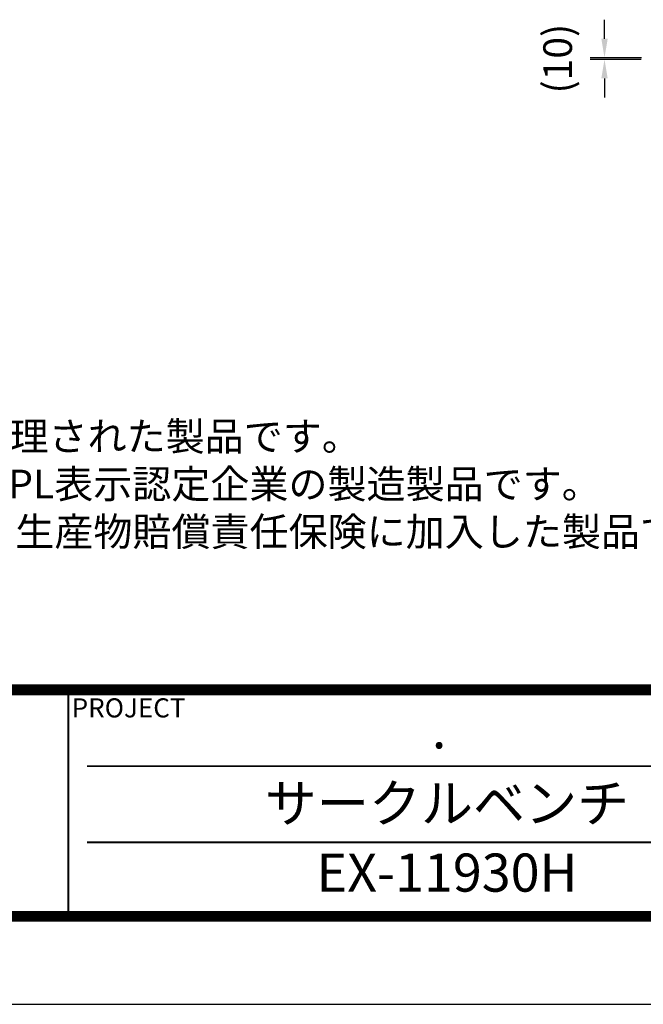
# Model space of a CAD drawing. Extents: x 0 to 6300, y 0 to 4455.
# Drawn here: x 3591 to 4572, y 0 to 1549 of the extents above; entities that cross this region are included whole.
import ezdxf
from ezdxf.enums import TextEntityAlignment as Align

# ---------------------------------------------------------------- set-up
doc = ezdxf.new("R2010")
doc.units = 0
doc.header["$LTSCALE"] = 4.5
doc.layers.get('0').update_dxf_attribs({"linetype": 'CONTINUOUS'})
doc.layers.get('DEFPOINTS').update_dxf_attribs({"linetype": 'CONTINUOUS'})
for name, color, linetype in [('P_2DIM', 6, 'CONTINUOUS'), ('P_3TEXT', 60, 'CONTINUOUS'), ('P_5DRAWFRAME', 104, 'CONTINUOUS')]:
    doc.layers.add(name, color=color, linetype=linetype)
doc.styles.add('BIGFONT', font='simplex.shx', dxfattribs={"bigfont": 'bigfont.shx'})
doc.dimstyles.new('DIMBIGFONT$0', dxfattribs={"dimscale": 15, "dimtxt": 3, "dimasz": 2, "dimexe": 1.5, "dimexo": 3, "dimgap": 0.75, "dimtad": 1, "dimdec": 1, "dimdsep": 46, "dimtxsty": 'BIGFONT', "dimsah": 1, "dimcen": 0, "dimclrt": 230, "dimadec": 0, "dimazin": 0, "dimtfac": 0.6, "dimtdec": 1, "dimtofl": 0, "dimtmove": 2, "dimatfit": 3, "dimfxl": 0, "dimtvp": 1, "dimtolj": 1, "dimarcsym": 0})

# ---------------------------------------------------------------- blocks, each defined once
blk = doc.blocks.new('DFP3')
at = {"color": 0}
for p, q in [((21.5, 33.5), (408, 33.5)), ((21.5, 33.45), (408, 33.45)), ((21.5, 33.4), (408, 33.4)), ((21.5, 33.35), (408, 33.35)), ((21.5, 33.3), (408, 33.3)), ((21.5, 33.25), (408, 33.25)), ((21.5, 33.2), (408, 33.2)), ((21.5, 33.15), (408, 33.15)), ((21.5, 33.1), (408, 33.1)), ((21.5, 33.05), (408, 33.05)), ((21.5, 33), (408, 33)), ((21.5, 32.95), (408, 32.95)), ((21.5, 32.9), (408, 32.9)), ((21.5, 32.85), (408, 32.85)), ((21.5, 32.8), (408, 32.8)), ((21.5, 32.75), (408, 32.75)), ((21.5, 32.7), (408, 32.7)), ((21.5, 32.65), (408, 32.65)), ((21.5, 32.6), (408, 32.6)), ((21.5, 32.55), (408, 32.55)), ((21.5, 32.5), (408, 32.5)), ((244.47, 33), (244.47, 9)), ((244.53, 33), (244.53, 9)), ((246.5, 25.03), (321.5, 25.03)), ((246.5, 24.97), (321.5, 24.97)), ((246.5, 17.03), (321.5, 17.03)), ((246.5, 16.97), (321.5, 16.97)), ((21.5, 9.75), (408, 9.75)), ((21.5, 9.7), (408, 9.7)), ((21.5, 9.65), (408, 9.65)), ((21.5, 9.6), (408, 9.6)), ((21.5, 9.55), (408, 9.55)), ((21.5, 9.5), (408, 9.5)), ((21.5, 9.45), (408, 9.45)), ((21.5, 9.4), (408, 9.4)), ((21.5, 9.35), (408, 9.35)), ((21.5, 9.3), (408, 9.3)), ((21.5, 9.25), (408, 9.25)), ((21.5, 9.2), (408, 9.2)), ((21.5, 9.15), (408, 9.15)), ((21.5, 9.1), (408, 9.1)), ((21.5, 9.05), (408, 9.05)), ((21.5, 9), (408, 9)), ((21.5, 8.95), (408, 8.95)), ((21.5, 8.9), (408, 8.9)), ((21.5, 8.85), (408, 8.85)), ((21.5, 8.8), (408, 8.8)), ((21.5, 8.75), (408, 8.75))]:
    blk.add_line(p, q, dxfattribs=at)
at = {"layer": 'DEFPOINTS', "color": 0}
blk.add_line((0, 0), (420, 0), dxfattribs=at)
at = {"color": 0, "style": 'BIGFONT'}
blk.add_text('PROJECT', height=2, dxfattribs=at).set_placement((244.86, 30.1))
at = {"color": 83, "ltscale": 0.5, "style": 'BIGFONT', "flags": 8}
for tag, p in [('REV04', (26.47, 27.61)), ('REV03', (26.47, 21.7)), ('REV02', (26.47, 15.58)), ('REV01', (26.47, 10.33))]:
    blk.add_attdef(tag, text='', height=2, dxfattribs=at).set_placement(p, align=Align.BOTTOM_LEFT)
for tag, p in [('REVD4', (80.98, 27.61)), ('R4D', (92.67, 27.61)), ('R4C', (101.8, 27.61)), ('R4A', (110.92, 27.61)), ('REVD3', (80.98, 21.7)), ('R3D', (92.67, 21.7)), ('R3C', (101.8, 21.7)), ('R3A', (110.92, 21.7)), ('REVD2', (80.98, 15.58)), ('R2D', (92.67, 15.58)), ('R2C', (101.8, 15.58)), ('R2A', (110.92, 15.58)), ('REVD1', (80.98, 10.33)), ('R1D', (92.67, 10.33)), ('R1C', (101.8, 10.33)), ('R1A', (110.92, 10.33))]:
    blk.add_attdef(tag, text='', height=2, dxfattribs=at).set_placement(p, align=Align.BOTTOM_CENTER)
at = {"color": 83, "style": 'BIGFONT'}
for tag, height, p in [('PROJECT1', 4, (283.38, 25.6)), ('DATE', 3, (344.68, 25.84)), ('SCALE', 3, (379.68, 25.84)), ('PROJECT2', 4, (284.2, 17.84)), ('PROJECT3', 4, (284.2, 10.57)), ('DWGNO', 3, (358.68, 10.57))]:
    blk.add_attdef(tag, text='', height=height, dxfattribs=at).set_placement(p, align=Align.BOTTOM_CENTER)
blk = doc.blocks.new('*D12')
at = {"layer": 'DEFPOINTS', "color": 0}
for p in [(4613.9, 1489.4), (4510.7, 1486.9), (4613.2, 1486.9)]:
    blk.add_point(p, dxfattribs=at)
at = {"layer": 'P_2DIM', "color": 0, "lineweight": -2}
for p, q in [((4510.7, 1519.4), (4510.7, 1549.4)), ((4568.9, 1489.4), (4488.2, 1489.4)), ((4568.2, 1486.9), (4488.2, 1486.9)), ((4510.7, 1456.9), (4510.7, 1426.9))]:
    blk.add_line(p, q, dxfattribs=at)
at = {"layer": 'P_2DIM', "color": 0}
for points in [[(4505.7, 1519.4), (4515.7, 1519.4), (4510.7, 1489.4)], [(4505.7, 1456.9), (4515.7, 1456.9), (4510.7, 1486.9)]]:
    blk.add_solid(points, dxfattribs=at)
at = {"layer": 'P_2DIM', "color": 230, "insert": (4437, 1488.1), "char_height": 45, "attachment_point": 5, "rotation": 90, "style": 'BIGFONT'}
blk.add_mtext('\\A1;(10)', dxfattribs=at)

msp = doc.modelspace()

# ---------------------------------------------------------------- block references
at = {"layer": 'P_5DRAWFRAME'}
ref = msp.add_blockref('DFP3', (0, 0), dxfattribs=dict(at, xscale=15, yscale=15, zscale=15))
ref.add_attrib('PROJECT1', '.', dxfattribs={"layer": '0', "color": 83, "height": 60, "style": 'BIGFONT'}).set_placement((4250.652, 383.933), align=Align.BOTTOM_CENTER)
ref.add_attrib('PROJECT2', 'サークルベンチ', dxfattribs={"layer": '0', "color": 83, "height": 60, "style": 'BIGFONT'}).set_placement((4263.026, 267.626), align=Align.BOTTOM_CENTER)
ref.add_attrib('PROJECT3', 'EX-11930H', dxfattribs={"layer": '0', "color": 83, "height": 60, "style": 'BIGFONT'}).set_placement((4263.026, 158.501), align=Align.BOTTOM_CENTER)

# ---------------------------------------------------------------- texts
at = {"layer": 'P_3TEXT', "insert": (2663.359, 812.889), "char_height": 45, "attachment_point": 4, "style": 'BIGFONT'}
msp.add_mtext('※ISO9001認証取得企業で品質管理された製品です。\\P※（一社）日本公園施設業協会 SPL表示認定企業の製造製品です。\\P※（一社）日本公園施設業協会の生産物賠償責任保険に加入した製品です。', dxfattribs=at)

# ---------------------------------------------------------------- dimensions: what is measured, and where the dimension line sits
at = {"layer": 'P_2DIM'}
dim = msp.add_linear_dim(base=(4510.681, 1486.861), p1=(4613.856, 1489.392), p2=(4613.19, 1486.861), angle=90, text='(10)', dimstyle='DIMBIGFONT$0', override={"dimdec": 0}, dxfattribs=at)
dim.commit()
dim.dimension.update_dxf_attribs({"geometry": '*D12', "text_midpoint": (4437.02, 1488.126)})

doc.saveas('drawing.dxf')
